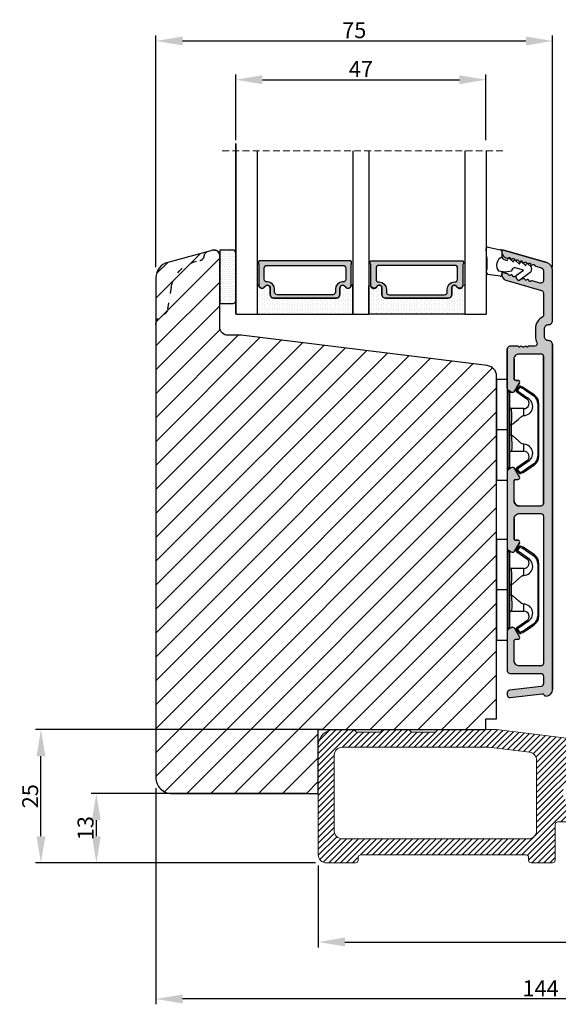
# Model space of a CAD drawing. Units: millimetres. Extents: x 81 to 5549, y -3263 to -86.
# Drawn here: x 5339 to 5441, y -2443 to -2258 of the extents above; entities that cross this region are included whole.
import ezdxf

# ---------------------------------------------------------------- set-up
doc = ezdxf.new("R2010")
doc.units = ezdxf.units.MM
doc.linetypes.add('ACAD_ISO03W100', pattern=[30, 12, -18])
doc.linetypes.add('HIDDEN', pattern=[1.905, 1.27, -0.635])
doc.layers.get('0').update_dxf_attribs({"lineweight": 0})
doc.layers.get('DEFPOINTS').update_dxf_attribs({"lineweight": 0})
for name, color, linetype, lineweight in [('05 SASH', 40, 'Continuous', 25), ('06 SASH HATCH', 40, 'Continuous', 0), ('07 GLASS', 151, 'Continuous', 25), ('09 ALUMINIUM', 55, 'Continuous', 25), ('13 GASKET', 254, 'Continuous', 25), ('14 GASKET HATCH', 254, 'Continuous', 0), ('15 CLIPS', 22, 'Continuous', 25), ('19 PV', 7, 'Continuous', 25), ('22 GLASKLODS', 22, 'Continuous', 25)]:
    doc.layers.add(name, color=color, linetype=linetype, lineweight=lineweight)
doc.styles.add('M1x1', font='arial.ttf', dxfattribs={"height": 3})
doc.dimstyles.new('M1x1', dxfattribs={"dimscale": 0, "dimtxt": 3, "dimasz": 5, "dimexe": 1, "dimexo": 2, "dimgap": 0.5, "dimtad": 1, "dimdec": 0, "dimdsep": 46, "dimtxsty": 'M1x1', "dimcen": -1, "dimclrd": 256, "dimclre": 256, "dimclrt": 256, "dimazin": 2, "dimtfac": 1, "dimtdec": 0, "dimtmove": 0, "dimatfit": 3, "dimfxl": 1, "dimtolj": 1, "dimarcsym": 0})

# ---------------------------------------------------------------- blocks, each defined once
blk = doc.blocks.new('A$C413F6CED')
at = {"layer": '05 SASH', "linetype": 'ACAD_ISO03W100', "ltscale": 0.1}
for p, q in [((-9.11, -9.04), (-9.88, -4.7)), ((-1, -16), (-1.5, -16))]:
    blk.add_line(p, q, dxfattribs=at)
for centre, radius, start, end in [((-10, -2), 2, 180, 253.3141), ((-10.86, -4.87), 1, 10, 73.3141), ((-3.2, -8), 6, 190, 263.8053), ((-3.96, -14.96), 1, 10.5825, 83.8053), ((-1.5, -14.5), 1.5, 190.5825, 270), ((-1, -15), 1, 270, 0)]:
    blk.add_arc(centre, radius, start, end, dxfattribs=at)
blk = doc.blocks.new('*D148')
at = {"lineweight": -2}
for p, q in [((5393.53, -2403.5), (5352.84, -2403.5)), ((5353.84, -2411.5), (5353.84, -2408.5)), ((5395.03, -2416.5), (5352.84, -2416.5))]:
    blk.add_line(p, q, dxfattribs=at)
for points in [[(5354.67, -2408.5), (5353.01, -2408.5), (5353.84, -2403.5)], [(5353.01, -2411.5), (5354.67, -2411.5), (5353.84, -2416.5)]]:
    blk.add_solid(points)
at = {"layer": 'DEFPOINTS', "color": 0}
for p in [(5353.84, -2403.5), (5395.53, -2403.5), (5397.03, -2416.5)]:
    blk.add_point(p, dxfattribs=at)
at = {"insert": (5351.81, -2410), "char_height": 3, "attachment_point": 5, "rotation": 90, "style": 'M1x1'}
blk.add_mtext('\\A1;13', dxfattribs=at)
blk = doc.blocks.new('*D149')
at = {"lineweight": -2}
for p, q in [((5396.53, -2391.5), (5342.44, -2391.5)), ((5343.44, -2411.5), (5343.44, -2396.5)), ((5395.03, -2416.5), (5342.44, -2416.5))]:
    blk.add_line(p, q, dxfattribs=at)
for points in [[(5344.27, -2396.5), (5342.6, -2396.5), (5343.44, -2391.5)], [(5342.6, -2411.5), (5344.27, -2411.5), (5343.44, -2416.5)]]:
    blk.add_solid(points)
at = {"layer": 'DEFPOINTS', "color": 0}
for p in [(5343.44, -2391.5), (5398.53, -2391.5), (5397.03, -2416.5)]:
    blk.add_point(p, dxfattribs=at)
at = {"insert": (5341.41, -2404), "char_height": 3, "attachment_point": 5, "rotation": 90, "style": 'M1x1'}
blk.add_mtext('\\A1;25', dxfattribs=at)
blk = doc.blocks.new('*D150')
at = {"lineweight": -2}
for p, q in [((5395.53, -2417), (5395.53, -2432.36)), ((5400.53, -2431.36), (5504.53, -2431.36)), ((5509.53, -2432.5), (5509.53, -2430.36))]:
    blk.add_line(p, q, dxfattribs=at)
for points in [[(5400.53, -2430.52), (5400.53, -2432.19), (5395.53, -2431.36)], [(5504.53, -2432.19), (5504.53, -2430.52), (5509.53, -2431.36)]]:
    blk.add_solid(points)
at = {"layer": 'DEFPOINTS', "color": 0}
for p in [(5395.53, -2415), (5509.53, -2431.36), (5509.53, -2434.5)]:
    blk.add_point(p, dxfattribs=at)
at = {"insert": (5452.53, -2429.35), "char_height": 3, "attachment_point": 5, "style": 'M1x1'}
blk.add_mtext('\\A1;114', dxfattribs=at)
blk = doc.blocks.new('*D151')
at = {"lineweight": -2}
for p, q in [((5365.03, -2402.5), (5365.03, -2443.05)), ((5509.53, -2418), (5509.53, -2443.05)), ((5504.53, -2442.05), (5370.03, -2442.05))]:
    blk.add_line(p, q, dxfattribs=at)
for points in [[(5370.03, -2441.22), (5370.03, -2442.88), (5365.03, -2442.05)], [(5504.53, -2442.88), (5504.53, -2441.22), (5509.53, -2442.05)]]:
    blk.add_solid(points)
at = {"layer": 'DEFPOINTS', "color": 0}
for p in [(5365.03, -2400.5), (5509.53, -2416), (5365.03, -2442.05)]:
    blk.add_point(p, dxfattribs=at)
at = {"insert": (5437.28, -2440.05), "char_height": 3, "attachment_point": 5, "style": 'M1x1'}
blk.add_mtext('\\A1;144', dxfattribs=at)
blk = doc.blocks.new('47 mm glas')
h = blk.add_hatch(color=256)
h.paths.add_polyline_path([(-1287.37, -1461.49), (-1287.37, -1461.17, 0.414255), (-1287.57, -1460.97), (-1304.67, -1460.97, 0.414252), (-1304.87, -1461.17), (-1304.87, -1461.49, 0.267967), (-1304.77, -1461.67), (-1304.77, -1465.52, 0.774619), (-1303.65, -1465.81, -0.774589), (-1302.67, -1466.07), (-1302.67, -1466.09), (-1302.67, -1466.09), (-1302.67, -1467.32, 0.414223), (-1302.02, -1467.97), (-1290.22, -1467.97, 0.414223), (-1289.57, -1467.32), (-1289.57, -1466.09), (-1289.57, -1466.09), (-1289.57, -1466.07, -0.774587), (-1288.6, -1465.81, 0.774619), (-1287.47, -1465.52), (-1287.47, -1461.67, 0.26796)])
h.paths.add_polyline_path([(-1266.47, -1465.52), (-1266.47, -1461.67, 0.267967), (-1266.37, -1461.49), (-1266.37, -1461.17, 0.414252), (-1266.57, -1460.97), (-1283.67, -1460.97, 0.414255), (-1283.87, -1461.17), (-1283.87, -1461.49, 0.26796), (-1283.77, -1461.67), (-1283.77, -1465.52, 0.774619), (-1282.65, -1465.81, -0.774587), (-1281.67, -1466.07), (-1281.67, -1466.09), (-1281.67, -1466.09), (-1281.67, -1467.32, 0.414223), (-1281.02, -1467.97), (-1269.22, -1467.97, 0.414223), (-1268.57, -1467.32), (-1268.57, -1466.09), (-1268.57, -1466.09), (-1268.57, -1466.07, -0.774589), (-1267.6, -1465.81, 0.774619)])
h.paths.add_polyline_path([(-1303.77, -1462.35, -0.41422), (-1303.27, -1461.85), (-1288.97, -1461.85, -0.414225), (-1288.47, -1462.35), (-1288.47, -1464.45, -0.414207), (-1288.97, -1464.95), (-1289.06, -1464.95, 0.414209), (-1290.41, -1466.3), (-1290.41, -1466.85, -0.414207), (-1290.91, -1467.35), (-1301.33, -1467.35, -0.414202), (-1301.83, -1466.85), (-1301.83, -1466.3, 0.414209), (-1303.18, -1464.95), (-1303.27, -1464.95, -0.414202), (-1303.77, -1464.45)], flags=16)
h.paths.add_polyline_path([(-1282.77, -1462.35, -0.414225), (-1282.27, -1461.85), (-1267.97, -1461.85, -0.41422), (-1267.47, -1462.35), (-1267.47, -1464.45, -0.414202), (-1267.97, -1464.95), (-1268.06, -1464.95, 0.414209), (-1269.41, -1466.3), (-1269.41, -1466.85, -0.414202), (-1269.91, -1467.35), (-1280.33, -1467.35, -0.414207), (-1280.83, -1466.85), (-1280.83, -1466.3, 0.414209), (-1282.18, -1464.95), (-1282.27, -1464.95, -0.414207), (-1282.77, -1464.45)], flags=16)
at = {"layer": '14 GASKET HATCH'}
h = blk.add_hatch(dxfattribs=at)
h.set_pattern_fill('DOTS', color=256, scale=0.3, angle=270, style=0)
h.paths.add_polyline_path([(-1287.12, -1470.97), (-1287.12, -1465.67, 0.941164), (-1287.46, -1465.65, -0.738655), (-1288.59, -1465.85, 0.78652), (-1289.57, -1466.09), (-1289.57, -1467.32, -0.414224), (-1290.22, -1467.97), (-1302.02, -1467.97, -0.414224), (-1302.67, -1467.32), (-1302.67, -1466.09, 0.78652), (-1303.66, -1465.85, -0.738655), (-1304.79, -1465.65, 0.941164), (-1305.12, -1465.67), (-1305.12, -1470.97)])
h.paths.add_polyline_path([(-1266.12, -1470.97), (-1266.12, -1465.67, 0.941164), (-1266.46, -1465.65, -0.738655), (-1267.59, -1465.85, 0.785583), (-1268.57, -1466.09), (-1268.57, -1466.09), (-1268.57, -1467.32, -0.414223), (-1269.22, -1467.97), (-1281.02, -1467.97, -0.414223), (-1281.67, -1467.32), (-1281.67, -1466.09), (-1281.67, -1466.09, 0.785583), (-1282.66, -1465.85, -0.738655), (-1283.79, -1465.65, 0.941164), (-1284.12, -1465.67), (-1284.12, -1468.32), (-1284.12, -1470.97)])
at = {"color": 7, "linetype": 'HIDDEN', "lineweight": 18}
blk.add_line((-1258.95, -1440.31), (-1312.3, -1440.31), dxfattribs=at)
at = {"layer": '07 GLASS'}
for p, q in [((-1309.12, -1440.31), (-1309.12, -1470.97)), ((-1305.12, -1440.31), (-1305.12, -1470.97)), ((-1287.12, -1440.31), (-1287.12, -1470.97)), ((-1284.12, -1440.31), (-1284.12, -1470.97)), ((-1266.12, -1440.31), (-1266.12, -1470.97)), ((-1262.12, -1440.31), (-1262.12, -1470.97)), ((-1309.12, -1470.97), (-1305.12, -1470.97)), ((-1287.12, -1470.97), (-1284.12, -1470.97)), ((-1266.12, -1470.97), (-1262.12, -1470.97))]:
    blk.add_line(p, q, dxfattribs=at)
at = {"layer": '13 GASKET'}
for points in [[(-1287.12, -1470.97), (-1287.12, -1465.67, 0.941164), (-1287.46, -1465.65, -0.738655), (-1288.59, -1465.85, 0.78652), (-1289.57, -1466.09), (-1289.57, -1467.32, -0.414225), (-1290.22, -1467.97), (-1302.02, -1467.97, -0.414225), (-1302.67, -1467.32), (-1302.67, -1466.09, 0.78652), (-1303.66, -1465.85, -0.738655), (-1304.79, -1465.65, 0.941164), (-1305.12, -1465.67), (-1305.12, -1470.97)], [(-1284.12, -1470.97), (-1284.12, -1465.67, -0.941164), (-1283.79, -1465.65, 0.738655), (-1282.66, -1465.85, -0.78652), (-1281.67, -1466.09), (-1281.67, -1467.32, 0.414225), (-1281.02, -1467.97), (-1269.22, -1467.97, 0.414225), (-1268.57, -1467.32), (-1268.57, -1466.09, -0.78652), (-1267.59, -1465.85, 0.738655), (-1266.46, -1465.65, -0.941164), (-1266.12, -1465.67), (-1266.12, -1470.97)]]:
    blk.add_lwpolyline(points, format="xyb", close=True, dxfattribs=at)
at = {"layer": '19 PV'}
for points in [[(-1290.22, -1467.97, 0.414225), (-1289.57, -1467.32), (-1289.57, -1466.07, -0.774587), (-1288.6, -1465.81, 0.774619), (-1287.47, -1465.52), (-1287.47, -1461.67, 0.26796), (-1287.37, -1461.49), (-1287.37, -1461.17, 0.414255), (-1287.57, -1460.97), (-1304.67, -1460.97, 0.414252), (-1304.87, -1461.17), (-1304.87, -1461.49, 0.267967), (-1304.77, -1461.67), (-1304.77, -1465.52, 0.774619), (-1303.65, -1465.81, -0.774589), (-1302.67, -1466.07), (-1302.67, -1467.32, 0.414225), (-1302.02, -1467.97)], [(-1281.02, -1467.97, -0.414225), (-1281.67, -1467.32), (-1281.67, -1466.07, 0.774587), (-1282.65, -1465.81, -0.774619), (-1283.77, -1465.52), (-1283.77, -1461.67, -0.26796), (-1283.87, -1461.49), (-1283.87, -1461.17, -0.414255), (-1283.67, -1460.97), (-1266.57, -1460.97, -0.414252), (-1266.37, -1461.17), (-1266.37, -1461.49, -0.267967), (-1266.47, -1461.67), (-1266.47, -1465.52, -0.774619), (-1267.6, -1465.81, 0.774589), (-1268.57, -1466.07), (-1268.57, -1467.32, -0.414225), (-1269.22, -1467.97)], [(-1303.77, -1462.35, -0.41422), (-1303.27, -1461.85), (-1288.97, -1461.85, -0.414225), (-1288.47, -1462.35), (-1288.47, -1464.45, -0.414207), (-1288.97, -1464.95), (-1289.06, -1464.95, 0.414209), (-1290.41, -1466.3), (-1290.41, -1466.85, -0.414207), (-1290.91, -1467.35), (-1301.33, -1467.35, -0.414202), (-1301.83, -1466.85), (-1301.83, -1466.3, 0.414209), (-1303.18, -1464.95), (-1303.27, -1464.95, -0.414202), (-1303.77, -1464.45)], [(-1267.47, -1462.35, 0.41422), (-1267.97, -1461.85), (-1282.27, -1461.85, 0.414225), (-1282.77, -1462.35), (-1282.77, -1464.45, 0.414207), (-1282.27, -1464.95), (-1282.18, -1464.95, -0.414209), (-1280.83, -1466.3), (-1280.83, -1466.85, 0.414207), (-1280.33, -1467.35), (-1269.91, -1467.35, 0.414202), (-1269.41, -1466.85), (-1269.41, -1466.3, -0.414209), (-1268.06, -1464.95), (-1267.97, -1464.95, 0.414202), (-1267.47, -1464.45)]]:
    blk.add_lwpolyline(points, format="xyb", close=True, dxfattribs=at)
blk = doc.blocks.new('*D153')
at = {"lineweight": -2}
for p, q in [((5380.03, -2280.85), (5380.03, -2268.53)), ((5427.03, -2280.85), (5427.03, -2268.53)), ((5385.03, -2269.53), (5422.03, -2269.53))]:
    blk.add_line(p, q, dxfattribs=at)
for points in [[(5385.03, -2268.7), (5385.03, -2270.37), (5380.03, -2269.53)], [(5422.03, -2270.37), (5422.03, -2268.7), (5427.03, -2269.53)]]:
    blk.add_solid(points)
at = {"layer": 'DEFPOINTS', "color": 0}
for p in [(5427.03, -2269.53), (5380.03, -2282.85), (5427.03, -2282.85)]:
    blk.add_point(p, dxfattribs=at)
at = {"insert": (5403.53, -2267.53), "char_height": 3, "attachment_point": 5, "style": 'M1x1'}
blk.add_mtext('\\A1;47', dxfattribs=at)
blk = doc.blocks.new('sdasdasdDD1')
blk.add_line((-3.43, 1.29), (-3.46, -0.76))
at = {"layer": '13 GASKET'}
for p, q in [((-3.43, 1.29), (-3.54, 3.04)), ((-3.18, 3.36), (-0.84, 2.9)), ((-0.6, 2.61), (-0.6, 1.45)), ((0, 0.97), (0.41, 0.86)), ((0.41, 0.86), (0.49, 1.14)), ((0.82, 1.23), (1.56, 0.53)), ((1.56, 0.53), (1.64, 0.81)), ((1.97, 0.9), (2.71, 0.2)), ((2.71, 0.2), (2.8, 0.48)), ((3.13, 0.57), (3.87, -0.14)), ((3.87, -0.14), (3.95, 0.15)), ((4.28, 0.24), (4.89, -0.34)), ((-3.47, -1.43), (-3.46, -0.76)), ((-0.94, -2.08), (-3.22, -1.73)), ((-0.01, -1.31), (-1.19, -1.11)), ((-0.6, -1.21), (-0.6, -1.78)), ((1.19, -1.14), (-0.01, -1.31)), ((1.27, -0.85), (1.19, -1.14)), ((3.44, -0.95), (1.89, -0.5)), ((2.12, -1.91), (3.44, -0.95)), ((4.69, -1.39), (2.77, -2.8)), ((4.97, -0.64), (4.8, -1.23)), ((2.35, -2.74), (2.06, -2.33))]:
    blk.add_line(p, q, dxfattribs=at)
for centre, radius, start, end in [((-3.24, 3.06), 0.3, 79.0287, 183.7861), ((-0.9, 2.61), 0.3, 359, 79.0287), ((0, 0), 1.62, 112.5405, 223.0542), ((0, 0), 1.62, 112.5405, 223.0542), ((0.28, 1.93), 1, 205.8358, 254.0168), ((0.68, 1.09), 0.2, 46.2991, 164.0426), ((1.83, 0.76), 0.2, 46.2989, 164.0423), ((2.99, 0.43), 0.2, 46.2986, 164.0421), ((4.14, 0.1), 0.2, 46.2996, 164.0431), ((-3.17, -1.43), 0.3, 179, 261.3147), ((-0.9, -1.78), 0.3, 261.3147, 0), ((1.75, -0.99), 0.5, 73.9886, 163.9886), ((4.51, -1.15), 0.3, 306.3058, 344), ((4.68, -0.56), 0.3, 344, 46.2597), ((2.3, -2.16), 0.3, 126.2994, 216.3488), ((2.6, -2.56), 0.3, 216.3488, 306.3058)]:
    blk.add_arc(centre, radius, start, end, dxfattribs=at)
blk = doc.blocks.new('b')
at = {"layer": '15 CLIPS'}
for p, q in [((1725.67, -2993.35), (1725.67, -2991.35)), ((1744.67, -2991.35), (1725.67, -2991.35)), ((1735.17, -2993.35), (1735.17, -2991.35)), ((1744.67, -2991.35), (1744.67, -2993.35)), ((1735.17, -2993.35), (1725.67, -2993.35)), ((1744.67, -2993.35), (1735.17, -2993.35)), ((1727.77, -2995.08), (1727.88, -2995.25)), ((1727.97, -2993.55), (1735.17, -2993.55)), ((1735.17, -2993.75), (1728.17, -2993.75)), ((1731.17, -2994.15), (1731.17, -2996.45)), ((1734.16, -2993.75), (1734.16, -2994.15)), ((1734.16, -2994.15), (1736.19, -2994.15)), ((1735.17, -2993.55), (1742.37, -2993.55)), ((1742.17, -2993.75), (1735.17, -2993.75)), ((1736.19, -2993.75), (1736.19, -2994.15)), ((1739.17, -2996.45), (1739.17, -2994.15)), ((1742.47, -2995.25), (1742.58, -2995.08)), ((1731.17, -2996.45), (1732.48, -2996.45)), ((1737.87, -2996.45), (1739.17, -2996.45)), ((1740.07, -2999.1), (1730.28, -2999.1)), ((1730.28, -2999.1), (1730.28, -2999.3)), ((1730.28, -2999.3), (1740.07, -2999.3)), ((1740.07, -2999.1), (1740.07, -2999.3))]:
    blk.add_line(p, q, dxfattribs=at)
at = {"layer": '15 CLIPS', "flags": 128}
for points in [[(1727.77, -2995.08), (1727.37, -2995.36), (1727.06, -2995.57)], [(1727.17, -2995.74), (1727.57, -2995.46), (1727.88, -2995.25)], [(1727.88, -2995.25), (1728.61, -2996.3), (1729.19, -2997.13)], [(1729.35, -2997.02), (1728.62, -2995.96), (1728.04, -2995.13)], [(1734.16, -2994.15), (1734.16, -2994.15), (1733.51, -2994.16), (1732.58, -2994.18), (1731.83, -2994.18), (1731.34, -2994.17), (1731.17, -2994.15), (1731.17, -2994.15)], [(1732.48, -2996.45), (1732.55, -2996.17), (1732.72, -2995.88), (1733.13, -2995.44), (1734.06, -2994.42), (1734.16, -2994.15)], [(1736.19, -2994.15), (1736.29, -2994.42), (1737.22, -2995.44), (1737.71, -2996), (1737.83, -2996.23), (1737.87, -2996.45)], [(1742.3, -2995.13), (1741.57, -2996.19), (1741, -2997.02)], [(1741.16, -2997.13), (1741.89, -2996.08), (1742.47, -2995.25)], [(1742.47, -2995.25), (1742.4, -2995.2), (1742.34, -2995.16), (1742.31, -2995.14), (1742.3, -2995.13)], [(1742.47, -2995.25), (1742.86, -2995.52), (1743.17, -2995.74)], [(1743.29, -2995.57), (1742.89, -2995.3), (1742.58, -2995.08)], [(1727.17, -2995.74), (1727.1, -2995.76), (1727.03, -2995.79), (1727, -2995.8), (1726.99, -2995.8)], [(1726.99, -2995.8), (1727.09, -2996.09), (1727.17, -2996.32)], [(1727.17, -2995.74), (1727.13, -2995.67), (1727.09, -2995.61), (1727.07, -2995.58), (1727.06, -2995.57)], [(1727.36, -2996.25), (1727.26, -2995.96), (1727.17, -2995.74)], [(1727.36, -2996.25), (1727.28, -2996.28), (1727.21, -2996.3), (1727.18, -2996.31), (1727.17, -2996.32)], [(1727.17, -2996.32), (1727.18, -2996.34), (1727.19, -2996.36)], [(1727.36, -2996.25), (1727.29, -2996.3), (1727.23, -2996.34), (1727.2, -2996.36), (1727.19, -2996.36)], [(1727.19, -2996.36), (1728, -2997.53), (1728.63, -2998.44)], [(1728.8, -2998.32), (1727.99, -2997.16), (1727.36, -2996.25)], [(1741.16, -2997.13), (1741.1, -2997.09), (1741.07, -2997.07), (1741.04, -2997.05), (1741.02, -2997.04), (1741.01, -2997.03), (1741, -2997.02)], [(1742.99, -2996.25), (1742.18, -2997.41), (1741.55, -2998.32)], [(1741.72, -2998.44), (1742.52, -2997.28), (1743.15, -2996.36)], [(1743.17, -2995.74), (1743.07, -2996.02), (1742.99, -2996.25)], [(1742.99, -2996.25), (1743.07, -2996.28), (1743.14, -2996.3), (1743.17, -2996.31), (1743.18, -2996.32)], [(1743.15, -2996.36), (1743.17, -2996.34), (1743.18, -2996.32)], [(1743.17, -2995.74), (1743.22, -2995.67), (1743.26, -2995.61), (1743.28, -2995.58), (1743.29, -2995.57)], [(1743.17, -2995.74), (1743.25, -2995.76), (1743.32, -2995.79), (1743.35, -2995.8), (1743.36, -2995.8)], [(1743.18, -2996.32), (1743.28, -2996.03), (1743.36, -2995.8)], [(1728.8, -2998.32), (1728.74, -2998.37), (1728.71, -2998.39), (1728.68, -2998.41), (1728.66, -2998.42), (1728.65, -2998.43), (1728.63, -2998.44)], [(1741.55, -2998.32), (1741.61, -2998.37), (1741.64, -2998.39), (1741.67, -2998.41), (1741.69, -2998.42), (1741.7, -2998.43), (1741.72, -2998.44)]]:
    blk.add_lwpolyline(points, dxfattribs=at)
at = {"layer": '15 CLIPS'}
for centre, radius, start, end in [((1727.77, -2993.55), 0.2, 359.9761, 90.0164), ((1742.57, -2993.55), 0.2, 89.9956, 179.9947), ((1727.88, -2995.25), 0.2, 34.7392, 124.7514), ((1676.56, -2921.09), 90.18, 304.6842, 304.8113), ((1728.17, -2993.55), 0.2, 180.0071, 270.0025), ((1730.77, -2994.15), 0.4, 0.0062, 89.9949), ((1737.68, -2967.45), 26.74, 266.7964, 273.2036), ((1739.57, -2994.15), 0.4, 90.0051, 179.9938), ((1742.17, -2993.55), 0.2, 269.9854, 0.0221), ((1742.47, -2995.25), 0.2, 55.247, 145.2623), ((1727.17, -2995.74), 0.2, 124.7426, 199.7692), ((1730.75, -2996.4), 1.73, 204.9766, 358.4963), ((1658.8, -2895.49), 123.64, 304.7014, 304.7941), ((1730.17, -2996.45), 1, 214.7471, 359.9994), ((1739.6, -2996.4), 1.73, 181.605, 334.9221), ((1740.17, -2996.45), 1, 180.0019, 325.2516), ((1664.02, -3110.26), 138.69, 55.211, 55.2936), ((1743.17, -2995.74), 0.2, 340.263, 55.2253), ((1730.28, -2997.3), 2, 214.7451, 270.002), ((1730.28, -2997.3), 1.8, 214.7737, 269.9737), ((1740.07, -2997.3), 1.8, 270.0298, 325.2228), ((1740.07, -2997.3), 2, 270.0019, 325.2511)]:
    blk.add_arc(centre, radius, start, end, dxfattribs=at)
blk = doc.blocks.new('*D154')
at = {"lineweight": -2}
for p, q in [((5365.03, -2304.72), (5365.03, -2261.26)), ((5439.53, -2304.72), (5439.53, -2261.26)), ((5370.03, -2262.26), (5434.53, -2262.26))]:
    blk.add_line(p, q, dxfattribs=at)
for points in [[(5370.03, -2261.43), (5370.03, -2263.09), (5365.03, -2262.26)], [(5434.53, -2263.09), (5434.53, -2261.43), (5439.53, -2262.26)]]:
    blk.add_solid(points)
at = {"layer": 'DEFPOINTS', "color": 0}
for p in [(5439.53, -2262.26), (5365.03, -2306.72), (5439.53, -2306.72)]:
    blk.add_point(p, dxfattribs=at)
at = {"insert": (5402.28, -2260.24), "char_height": 3, "attachment_point": 5, "style": 'M1x1'}
blk.add_mtext('\\A1;75', dxfattribs=at)

msp = doc.modelspace()

# ---------------------------------------------------------------- hatches: boundary and pattern name
h = msp.add_hatch()
h.set_pattern_fill('ANSI31', color=256, scale=0.25, style=0)
h.set_pattern_definition([(45, (2766.8716, 23.3652), (-0.561266, 0.561266), [])])
h.paths.add_polyline_path([(5446.53, -2400.96), (5446.53, -2394.98), (5446.53, -2394.98, 0.378106), (5445.22, -2393.49), (5429.03, -2391.5), (5427.03, -2391.5), (5418.2, -2391.5), (5418.2, -2391.5, 0.267584), (5417.77, -2391.75, -0.267949), (5417.33, -2392), (5413.2, -2392, -0.267949), (5412.77, -2391.75, 0.267949), (5412.33, -2391.5), (5407.9, -2391.5, 0.267949), (5407.47, -2391.75, -0.267949), (5407.03, -2392), (5402.9, -2392, -0.267949), (5402.47, -2391.75, 0.267947), (5402.03, -2391.5), (5398.53, -2391.5, 0.414213), (5395.53, -2394.5), (5395.53, -2415, 0.414214), (5397.03, -2416.5), (5402.53, -2416.5, 0.414214), (5403.03, -2416), (5403.03, -2415.5, -0.414214), (5403.53, -2415), (5434.53, -2415, -0.414214), (5435.03, -2415.5), (5435.03, -2416, 0.414214), (5435.53, -2416.5), (5439.53, -2416.5, 0.414214), (5440.03, -2416), (5440.03, -2409.32), (5440.03, -2409.3, -0.414214), (5440.53, -2408.8), (5443.53, -2408.8, -0.414214), (5444.03, -2409.3), (5444.03, -2409.32), (5444.03, -2416, 0.414214), (5444.53, -2416.5), (5449.03, -2416.5, 0.414214), (5449.53, -2416), (5449.53, -2412.81, -0.447845), (5450.09, -2412.31), (5473.09, -2414.93, -0.381363), (5473.53, -2415.43), (5473.53, -2416, 0.414213), (5474.03, -2416.5), (5477.03, -2416.5, 0.414214), (5477.53, -2416), (5477.53, -2415.5, -0.414214), (5478.03, -2415), (5481.03, -2415, -0.414214), (5481.53, -2415.5), (5481.53, -2416, 0.414214), (5482.03, -2416.5), (5490.03, -2416.5, 0.414214), (5490.53, -2416), (5490.53, -2415.5, -0.414213), (5491.03, -2415), (5501.03, -2415, -0.414214), (5501.53, -2415.5), (5501.53, -2416, 0.414214), (5502.03, -2416.5), (5509.03, -2416.5, 0.414214), (5509.53, -2416), (5509.53, -2415.13), (5509.53, -2414.29), (5509.53, -2414.29, 0.377549), (5509.09, -2413.8), (5474.47, -2409.55, -0.378866), (5474.03, -2409.05), (5474.03, -2408.91, 0.378866), (5473.59, -2408.41), (5447.39, -2405.2, -0.248711), (5447.01, -2404.93, 0.281501), (5446.56, -2404.66), (5442.03, -2404.66, -0.414214), (5441.53, -2404.16), (5441.53, -2401.96, -0.414214), (5442.03, -2401.46), (5446.03, -2401.46, 0.412865), (5446.53, -2400.96)])
h.paths.add_polyline_path([(5398.53, -2410.5), (5398.53, -2396.3, -0.414214), (5400.03, -2394.8), (5427.6, -2394.8), (5435.22, -2395.74, -0.378866), (5436.53, -2397.23), (5436.53, -2410.5, -0.414214), (5435.03, -2412), (5400.03, -2412, -0.414214)], flags=16)
at = {"layer": '06 SASH HATCH'}
h = msp.add_hatch(dxfattribs=at)
h.set_pattern_fill('ANSI31', color=256, style=0)
h.set_pattern_definition([(45, (2523.2783, -1533.234), (-2.245064, 2.245064), [])])
h.paths.add_polyline_path([(5429.03, -2389.5), (5429.03, -2325.17, 0.378866), (5427.28, -2323.18), (5381.03, -2317.5), (5378.53, -2317.5, -0.414214), (5377.03, -2316), (5377.03, -2302.5, 0.414214), (5376.03, -2301.5, 0.065543), (5375.77, -2301.54), (5374.56, -2301.86, 0.171332), (5374.06, -2302.73, -0.330829), (5373.18, -2303.54, 0.333651), (5367.92, -2308.46), (5367.16, -2312.8, -0.283509), (5366.46, -2313.59, 0.331271), (5365.03, -2315.5), (5365.03, -2400.5, 0.414214), (5368.03, -2403.5), (5395.53, -2403.5), (5395.53, -2391.5), (5427.03, -2391.5), (5427.03, -2389.5)])
h.paths.add_polyline_path([(5367.92, -2308.46, -0.333651), (5373.18, -2303.54, 0.330829), (5374.06, -2302.73, -0.171332), (5374.56, -2301.86), (5367.26, -2303.82, 0.339454), (5365.03, -2306.72), (5365.03, -2315.5, -0.331271), (5366.46, -2313.59, 0.283509), (5367.16, -2312.8)], flags=16)
at = {"layer": '09 ALUMINIUM'}
msp.add_hatch(color=256, dxfattribs=at).paths.add_polyline_path([(5439.53, -2319.25, 0.414214), (5438.78, -2318.5, -0.414214), (5438.03, -2317.75), (5438.03, -2316.25, -0.414214), (5438.78, -2315.5, 0.414214), (5439.53, -2314.75), (5439.53, -2305.28, 0.327873), (5438.48, -2303.85), (5438.48, -2303.84), (5438.45, -2303.84), (5430.35, -2301.51, 0.498582), (5430.03, -2301.75), (5430.03, -2301.97, 0.334595), (5430.76, -2302.93), (5431, -2303, 0.288716), (5431.23, -2302.94, -0.629941), (5431.61, -2303.05, 0.629941), (5431.99, -2303.15, -0.629941), (5432.37, -2303.26, 0.14691), (5432.43, -2303.38, -0.240665), (5432.6, -2303.43), (5432.61, -2303.43), (5432.62, -2303.45, 0.178894), (5432.75, -2303.37, -0.629941), (5433.13, -2303.48, 0.629941), (5433.52, -2303.59, -0.629941), (5433.9, -2303.7, 0.629941), (5434.28, -2303.81, -0.629941), (5434.66, -2303.92, 0.159087), (5434.72, -2304.04, -0.255277), (5434.91, -2304.09), (5434.91, -2304.1), (5434.92, -2304.1, 0.166057), (5435.04, -2304.03, -0.629941), (5435.42, -2304.14, 0.629941), (5435.8, -2304.25, -0.629941), (5436.19, -2304.36, 0.288716), (5436.34, -2304.53), (5436.92, -2304.7), (5437.49, -2304.86, -0.322969), (5437.83, -2305.34), (5437.83, -2307.21, -0.498582), (5437.19, -2307.69), (5435.7, -2307.26, 0.288716), (5435.48, -2307.33, -0.629941), (5435.09, -2307.22, 0.629941), (5434.71, -2307.11, -0.629941), (5434.33, -2307, 0.629941), (5433.95, -2306.89, -0.357307), (5433.67, -2306.93), (5433.59, -2307), (5433.4, -2307.13, -0.413993), (5432.98, -2307.07), (5432.69, -2306.67), (5432.69, -2306.67, -0.251459), (5432.65, -2306.39, 0.285652), (5432.42, -2306.45, -0.629941), (5432.04, -2306.34, 0.629941), (5431.66, -2306.23, -0.629941), (5431.28, -2306.12, 0.288716), (5431.12, -2305.95), (5430.35, -2305.73, 0.498582), (5430.03, -2305.97), (5430.03, -2306.11), (5430.03, -2306.18, 0.334595), (5430.76, -2307.14), (5437.49, -2309.07, -0.322969), (5437.83, -2309.55), (5437.83, -2313.87, -0.288071), (5437.72, -2314.05, 0.288071), (5436.33, -2316.25), (5436.33, -2317.76, 0.114444), (5436.58, -2318.83, -0.554966), (5436.13, -2319.55), (5435.03, -2319.55, 0.414214), (5434.83, -2319.75), (5434.72, -2319.75, 0.598837), (5434.19, -2319.67, -0.236068), (5434.03, -2319.75, -0.236068), (5433.87, -2319.67, 0.598837), (5433.35, -2319.75), (5433.23, -2319.75, 0.414214), (5433.03, -2319.55), (5431.53, -2319.55, 0.414214), (5431.03, -2320.05), (5431.03, -2327.42, 0.267949), (5431.28, -2327.85), (5431.78, -2328.14, 0.414214), (5432.47, -2327.95), (5433.34, -2326.44, 0.57735), (5433.06, -2325.95), (5432.63, -2325.95, -0.414214), (5432.33, -2325.65), (5432.33, -2321.95, -0.414214), (5433.33, -2320.95), (5437.33, -2320.95, -0.414214), (5437.83, -2321.45), (5437.83, -2349.05, -0.414214), (5437.33, -2349.55), (5433.33, -2349.55, -0.414214), (5432.33, -2348.55), (5432.33, -2344.85, -0.414214), (5432.63, -2344.55), (5433.06, -2344.55, 0.57735), (5433.34, -2344.07), (5432.47, -2342.55, 0.414214), (5431.78, -2342.37), (5431.28, -2342.66, 0.267949), (5431.03, -2343.09), (5431.03, -2357.42, 0.267949), (5431.28, -2357.85), (5431.49, -2357.97), (5431.78, -2358.14, 0.414214), (5432.47, -2357.95), (5433.34, -2356.44, 0.57735), (5433.06, -2355.95), (5432.63, -2355.95, -0.414214), (5432.33, -2355.65), (5432.33, -2351.95, -0.414214), (5433.33, -2350.95), (5437.33, -2350.95, -0.414214), (5437.83, -2351.45), (5437.83, -2379.05, -0.414214), (5437.33, -2379.55), (5433.33, -2379.55, -0.414214), (5432.33, -2378.55), (5432.33, -2374.85, -0.414214), (5432.63, -2374.55), (5433.06, -2374.55, 0.57735), (5433.34, -2374.07), (5432.47, -2372.55), (5432.47, -2372.55, 0.414214), (5431.78, -2372.37), (5431.28, -2372.66, 0.267949), (5431.03, -2373.09), (5431.03, -2380.45, 0.414214), (5431.53, -2380.95), (5437.33, -2380.95, -0.414214), (5437.83, -2381.45), (5437.83, -2382.88, -0.378866), (5437.39, -2383.38), (5434.43, -2383.74), (5431.47, -2384.11, 0.378866), (5431.03, -2384.6), (5431.03, -2385, 0.450467), (5431.59, -2385.5), (5437.58, -2384.77, -0.316965), (5437.89, -2384.93, 0.284552), (5438.34, -2385.2, 0.413252), (5439.53, -2384)])
at = {"layer": '14 GASKET HATCH', "linetype": 'ByBlock'}
h = msp.add_hatch(dxfattribs=at)
h.set_pattern_fill('DOTS', color=256, scale=0.25, angle=360, style=0)
h.set_pattern_definition([(360, (2066.46403, -1547.4396), (0.1984375, 0.396875), [0, -0.396875])])
h.paths.add_polyline_path([(5380.03, -2302), (5380.03, -2311, -0.414214), (5379.53, -2311.5), (5377.03, -2311.5), (5377.03, -2301.55), (5377.03, -2301.5), (5379.53, -2301.5, -0.414214)])

# ---------------------------------------------------------------- linework, layer by layer
at = {"color": 4, "lineweight": -2}
for p, q in [((5430.35, -2301.51), (5438.45, -2303.84)), ((5430.35, -2301.51), (5438.48, -2303.85)), ((5430.03, -2306.18), (5430.03, -2305.97)), ((5430.35, -2305.73), (5431.12, -2305.95)), ((5431.03, -2327.42), (5431.03, -2320.05)), ((5439.53, -2319.25), (5439.53, -2384)), ((5432.33, -2321.95), (5432.33, -2325.65)), ((5437.83, -2349.05), (5437.83, -2321.45)), ((5432.63, -2325.95), (5433.06, -2325.95)), ((5431.78, -2328.14), (5431.28, -2327.85)), ((5433.34, -2326.44), (5432.47, -2327.95)), ((5431.78, -2342.37), (5431.28, -2342.66)), ((5433.34, -2344.07), (5432.47, -2342.55)), ((5431.03, -2343.09), (5431.03, -2357.42)), ((5432.33, -2348.55), (5432.33, -2344.85)), ((5432.63, -2344.55), (5433.06, -2344.55)), ((5432.33, -2351.95), (5432.33, -2355.65)), ((5437.83, -2351.45), (5437.83, -2379.05)), ((5432.63, -2355.95), (5433.06, -2355.95)), ((5433.34, -2356.44), (5432.47, -2357.95)), ((5433.34, -2374.07), (5432.47, -2372.55))]:
    msp.add_line(p, q, dxfattribs=at)
msp.add_line((5431.03, -2327.42), (5431.03, -2343.09))
msp.add_lwpolyline([(5445.22, -2393.49), (5429.03, -2391.5), (5427.03, -2391.5), (5418.2, -2391.5), (5418.2, -2391.5, 0.267584), (5417.77, -2391.75, -0.267949), (5417.33, -2392), (5413.2, -2392, -0.267949), (5412.77, -2391.75, 0.267949), (5412.33, -2391.5), (5407.9, -2391.5, 0.267949), (5407.47, -2391.75, -0.267949), (5407.03, -2392), (5402.9, -2392, -0.267949), (5402.47, -2391.75, 0.267947), (5402.03, -2391.5), (5398.53, -2391.5, 0.414213), (5395.53, -2394.5), (5395.53, -2415, 0.414214), (5397.03, -2416.5), (5402.53, -2416.5, 0.414214), (5403.03, -2416), (5403.03, -2415.5, -0.414214), (5403.53, -2415), (5434.53, -2415, -0.414214), (5435.03, -2415.5), (5435.03, -2416, 0.414214), (5435.53, -2416.5), (5439.53, -2416.5, 0.414214), (5440.03, -2416), (5440.03, -2409.32), (5440.03, -2409.3, -0.414214), (5440.53, -2408.8), (5443.53, -2408.8, -0.414214)], format="xyb")
msp.add_lwpolyline([(5398.53, -2410.5), (5398.53, -2396.3, -0.414214), (5400.03, -2394.8), (5427.6, -2394.8), (5435.22, -2395.74, -0.378866), (5436.53, -2397.23), (5436.53, -2410.5, -0.414214), (5435.03, -2412), (5400.03, -2412, -0.414214)], format="xyb", close=True)
for centre, radius, start, end in [((5431.03, -2301.97), 1, 180, 254), ((5430.28, -2305.97), 0.25, 74, 180), ((5431.03, -2306.18), 1, 180, 254), ((5432.63, -2325.65), 0.3, 180, 270), ((5433.06, -2326.28), 0.325, 330, 90), ((5431.53, -2327.42), 0.5, 180, 240), ((5432.03, -2327.7), 0.5, 240, 330), ((5431.53, -2343.09), 0.5, 120, 180), ((5432.03, -2342.8), 0.5, 30, 120), ((5432.63, -2344.85), 0.3, 90, 180), ((5433.06, -2344.23), 0.325, 270, 30), ((5433.33, -2348.55), 1, 180, 270), ((5432.63, -2355.65), 0.3, 180, 270), ((5433.06, -2356.28), 0.325, 330, 90), ((5432.03, -2357.7), 0.5, 240, 330), ((5432.03, -2372.8), 0.5, 30, 120)]:
    msp.add_arc(centre, radius, start, end, dxfattribs=at)
at = {"layer": '05 SASH'}
msp.add_lwpolyline([(5429.03, -2389.5), (5429.03, -2325.17, 0.378866), (5427.28, -2323.18), (5381.03, -2317.5), (5378.53, -2317.5, -0.414214), (5377.03, -2316), (5377.03, -2302.5, 0.493145), (5375.77, -2301.54), (5367.26, -2303.82, 0.339454), (5365.03, -2306.72), (5365.03, -2400.5, 0.414214), (5368.03, -2403.5), (5395.53, -2403.5), (5395.53, -2391.5), (5427.03, -2391.5), (5427.03, -2389.5)], format="xyb", close=True, dxfattribs=at)
at = {"layer": '07 GLASS'}
for p, q in [((5380.03, -2313.5), (5380.03, -2281.5)), ((5380.03, -2281.5), (5380.03, -2313.5)), ((5380.03, -2313.5), (5380.03, -2281.5)), ((5380.03, -2281.5), (5380.03, -2313.5))]:
    msp.add_line(p, q, dxfattribs=at)
at = {"layer": '09 ALUMINIUM'}
msp.add_lwpolyline([(5439.53, -2384), (5439.53, -2319.25, 0.414214), (5438.78, -2318.5, -0.414214), (5438.03, -2317.75), (5438.03, -2316.25, -0.414214), (5438.78, -2315.5, 0.414214), (5439.53, -2314.75), (5439.53, -2305.28, 0.327873), (5438.48, -2303.85), (5438.45, -2303.84), (5430.35, -2301.51, 0.498582), (5430.03, -2301.75), (5430.03, -2301.97, 0.334595), (5430.76, -2302.93), (5431, -2303, 0.288716), (5431.23, -2302.94, -0.629941), (5431.61, -2303.05, 0.629941), (5431.99, -2303.15, -0.629941), (5432.37, -2303.26, 0.14691), (5432.43, -2303.38, -0.240665), (5432.6, -2303.43), (5432.62, -2303.45, 0.178894), (5432.75, -2303.37, -0.629941), (5433.13, -2303.48, 0.629941), (5433.52, -2303.59, -0.629941), (5433.9, -2303.7, 0.629941), (5434.28, -2303.81, -0.629941), (5434.66, -2303.92, 0.159087), (5434.72, -2304.04, -0.255277), (5434.91, -2304.09), (5434.92, -2304.1, 0.166057), (5435.04, -2304.03, -0.629941), (5435.42, -2304.14, 0.629941), (5435.8, -2304.25, -0.629941), (5436.19, -2304.36, 0.288716), (5436.34, -2304.53), (5437.49, -2304.86, -0.322969), (5437.83, -2305.34), (5437.83, -2307.21, -0.498582), (5437.19, -2307.69), (5435.7, -2307.26, 0.288716), (5435.48, -2307.33, -0.629941), (5435.09, -2307.22, 0.629941), (5434.71, -2307.11, -0.629941), (5434.33, -2307, 0.629941), (5433.95, -2306.89, -0.357307), (5433.67, -2306.93), (5433.4, -2307.13, -0.413993), (5432.98, -2307.07), (5432.69, -2306.67, -0.251459), (5432.65, -2306.39, 0.285652), (5432.42, -2306.45, -0.629941), (5432.04, -2306.34, 0.629941), (5431.66, -2306.23, -0.629941), (5431.28, -2306.12, 0.288716), (5431.12, -2305.95), (5430.35, -2305.73, 0.498582), (5430.03, -2305.97), (5430.03, -2306.11), (5430.03, -2306.18, 0.334595), (5430.76, -2307.14), (5437.49, -2309.07, -0.322969), (5437.83, -2309.55), (5437.83, -2313.87, -0.288071), (5437.72, -2314.05, 0.288071), (5436.33, -2316.25), (5436.33, -2317.76, 0.114444), (5436.58, -2318.83, -0.554966), (5436.13, -2319.55), (5435.03, -2319.55, 0.414214), (5434.83, -2319.75), (5434.72, -2319.75, 0.598837), (5434.19, -2319.67, -0.236068), (5434.03, -2319.75, -0.236068), (5433.87, -2319.67, 0.598837), (5433.35, -2319.75), (5433.23, -2319.75, 0.414214), (5433.03, -2319.55), (5431.53, -2319.55, 0.414214), (5431.03, -2320.05), (5431.03, -2327.42, 0.267949), (5431.28, -2327.85), (5431.78, -2328.14, 0.414214), (5432.47, -2327.95), (5433.34, -2326.44, 0.57735), (5433.06, -2325.95), (5432.63, -2325.95, -0.414214), (5432.33, -2325.65), (5432.33, -2321.95, -0.414214), (5433.33, -2320.95), (5437.33, -2320.95, -0.414214), (5437.83, -2321.45), (5437.83, -2349.05, -0.414214), (5437.33, -2349.55), (5433.33, -2349.55, -0.414214), (5432.33, -2348.55), (5432.33, -2344.85, -0.414214), (5432.63, -2344.55), (5433.06, -2344.55, 0.57735), (5433.34, -2344.07), (5432.47, -2342.55, 0.414214), (5431.78, -2342.37), (5431.28, -2342.66, 0.267949), (5431.03, -2343.09), (5431.03, -2357.42, 0.267949), (5431.28, -2357.85), (5431.78, -2358.14, 0.414214), (5432.47, -2357.95), (5433.34, -2356.44, 0.57735), (5433.06, -2355.95), (5432.63, -2355.95, -0.414214), (5432.33, -2355.65), (5432.33, -2351.95, -0.414214), (5433.33, -2350.95), (5437.33, -2350.95, -0.414214), (5437.83, -2351.45), (5437.83, -2379.05, -0.414214), (5437.33, -2379.55), (5433.33, -2379.55, -0.414214), (5432.33, -2378.55), (5432.33, -2374.85, -0.414214), (5432.63, -2374.55), (5433.06, -2374.55, 0.57735), (5433.34, -2374.07), (5432.47, -2372.55, 0.414214), (5431.78, -2372.37), (5431.28, -2372.66, 0.267949), (5431.03, -2373.09), (5431.03, -2380.45, 0.414214), (5431.53, -2380.95), (5437.33, -2380.95, -0.414214), (5437.83, -2381.45), (5437.83, -2382.88, -0.378866), (5437.39, -2383.38), (5431.47, -2384.11, 0.378866), (5431.03, -2384.6), (5431.03, -2385, 0.450467), (5431.59, -2385.5), (5437.58, -2384.77, -0.316965), (5437.89, -2384.93, 0.284552), (5438.34, -2385.2, 0.413252)], format="xyb", close=True, dxfattribs=at)
at = {"layer": '13 GASKET', "linetype": 'ByBlock'}
for p, q in [((5379.53, -2301.5), (5377.03, -2301.5)), ((5377.03, -2301.5), (5377.03, -2311.5)), ((5380.03, -2302.52), (5380.03, -2302)), ((5380.03, -2311), (5380.03, -2302.52)), ((5377.03, -2311.5), (5379.53, -2311.5))]:
    msp.add_line(p, q, dxfattribs=at)
for centre, start, end in [((5379.53, -2302), 0, 90), ((5379.53, -2302), 0, 90), ((5379.53, -2311), 270, 0), ((5379.53, -2311), 270, 0)]:
    msp.add_arc(centre, 0.5, start, end, dxfattribs=at)

# ---------------------------------------------------------------- block references
at = {"rotation": 360}
msp.add_blockref('47 mm glas', (6689.16, -842.54), dxfattribs=at)
at = {"layer": '05 SASH', "xscale": -1, "rotation": 180}
msp.add_blockref('A$C413F6CED', (5377.03, -2317.5), dxfattribs=at)
at = {"layer": '13 GASKET'}
msp.add_blockref('sdasdasdDD1', (5430.63, -2304.33), dxfattribs=at)
at = {"layer": '22 GLASKLODS', "rotation": 90.00000000000001}
for p in [(2437.68, -4070.43), (2437.68, -4100.43)]:
    msp.add_blockref('b', p, dxfattribs=at)

# ---------------------------------------------------------------- dimensions: what is measured, and where the dimension line sits
dim = msp.add_linear_dim(base=(5439.532236, -2262.261452), p1=(5365.032235, -2306.718694), p2=(5439.532236, -2306.718694), dimstyle='M1x1', override={"dimscale": 1})
dim.commit()
dim.dimension.update_dxf_attribs({"geometry": '*D154', "text_midpoint": (5402.282235, -2260.235952)})
for base, p1, p2, angle, picture, middle in [((5427.03, -2269.53), (5380.03, -2282.85), (5427.03, -2282.85), 180, '*D153', (5403.53, -2267.53)), ((5343.44, -2391.5), (5397.03, -2416.5), (5398.53, -2391.5), 90, '*D149', (5341.41, -2404)), ((5353.84, -2403.5), (5397.03, -2416.5), (5395.53, -2403.5), 90, '*D148', (5351.81, -2410))]:
    dim = msp.add_linear_dim(base=base, p1=p1, p2=p2, angle=angle, dimstyle='M1x1', override={"dimscale": 1})
    dim.commit()
    dim.dimension.update_dxf_attribs({"geometry": picture, "text_midpoint": middle})
for base, p1, p2, picture, middle in [((5365.03223521, -2442.051168), (5509.53223521, -2416.00454113), (5365.03223521, -2400.50454766), '*D151', (5437.28223521, -2442.051168)), ((5509.53, -2431.36), (5395.53, -2415), (5509.53, -2434.5), '*D150', (5452.53, -2431.36))]:
    dim = msp.add_linear_dim(base=base, p1=p1, p2=p2, dimstyle='M1x1', override={"dimscale": 1})
    dim.commit()
    dim.dimension.update_dxf_attribs({"geometry": picture, "text_midpoint": middle, "dimtype": 160})

doc.saveas('drawing.dxf')
